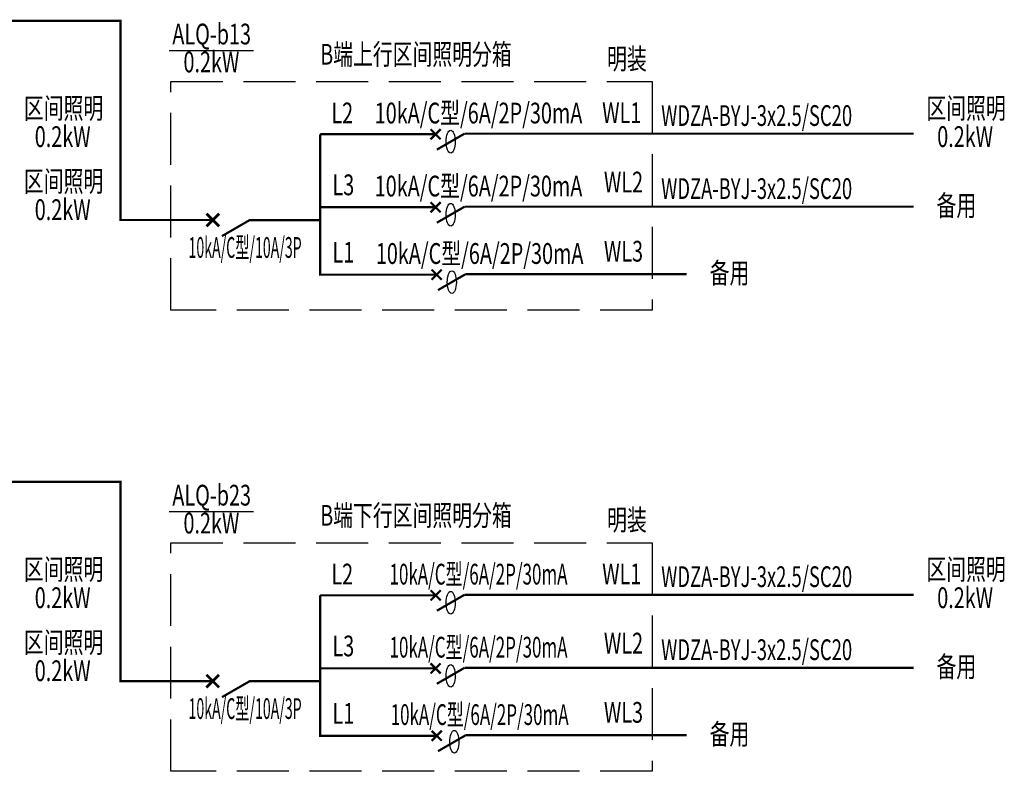
# Model space of a CAD drawing. Extents: x -748038 to 71573, y -76529 to 1158350.
# Drawn here: x -489305 to -475079, y 467231 to 478091 of the extents above; entities that cross this region are included whole.
import ezdxf
from ezdxf.enums import TextEntityAlignment as Align

# ---------------------------------------------------------------- set-up
doc = ezdxf.new("R2010")
doc.units = 0
doc.header["$LTSCALE"] = 1000
doc.header["$MEASUREMENT"] = 0
doc.linetypes.add('DASH', pattern=[0.35, 0.25, -0.1])
doc.layers.get('0').update_dxf_attribs({"linetype": 'CONTINUOUS'})
doc.layers.add('系统图', color=7, linetype='CONTINUOUS')
doc.styles.add('DIM_FONT', font='complex.shx', dxfattribs={"width": 0.6, "bigfont": 'hzdx1.shx'})

msp = doc.modelspace()

# ---------------------------------------------------------------- linework, layer by layer
at = {"color": 7, "lineweight": 25}
for p, q in [((-487143.7, 477648.2, 33.6), (-485925.2, 477648.2, 33.6)), ((-484962.6, 476436.4, 33.6), (-483500.7, 476436.4, 33.6)), ((-484962.6, 475381, 33.6), (-483500.7, 475381, 33.6)), ((-487143.7, 470985.6, 33.6), (-485925.2, 470985.6, 33.6)), ((-484962.6, 469773.8, 33.6), (-483500.7, 469773.8, 33.6)), ((-484962.6, 468718.4, 33.6), (-483500.7, 468718.4, 33.6))]:
    msp.add_line(p, q, dxfattribs=at)
at = {"color": 7, "lineweight": 25, "elevation": 33.6}
for points, const_width in [([(-486515.5, 475196.7), (-487847.4, 475196.7), (-487847.4, 478075.3), (-498447, 478075.3), (-499849.6, 475186.3)], 32), ([(-484962.6, 476436.4), (-484962.6, 474406.9), (-483680.1, 474406.9)], 32), ([(-484962.6, 476436.4), (-483696.3, 476436.4)], 32), ([(-483696.3, 476436.4), (-483296.3, 476436.4)], 32), ([(-483223.2, 476509.5), (-483369.4, 476363.3)], 32), ([(-483223.2, 476363.3), (-483369.4, 476509.5)], 32), ([(-482878, 476444.5), (-483278, 476213.5)], 32), ([(-482878, 476444.5), (-482478, 476444.5)], 32), ([(-482478, 476444.5), (-476390.5, 476444.5)], 32), ([(-483223.2, 475454.2), (-483369.4, 475307.9)], 32), ([(-483223.2, 475307.9), (-483369.4, 475454.2)], 32), ([(-486424.1, 475105.3), (-486606.9, 475288.1)], 40), ([(-486424.1, 475288.1), (-486606.9, 475105.3)], 40), ([(-484962.6, 475381), (-483696.3, 475381)], 32), ([(-483696.3, 475381), (-483296.3, 475381)], 32), ([(-482878, 475389.1), (-483278, 475158.2)], 32), ([(-482878, 475389.1), (-482478, 475389.1)], 32), ([(-482478, 475389.1), (-476390.5, 475389.1)], 32), ([(-484962.6, 475195.3), (-485983.1, 475195.3), (-486383.1, 474964.4)], 32), ([(-483207, 474333.8), (-483353.3, 474480)], 32), ([(-483207, 474480), (-483353.3, 474333.8)], 32), ([(-482861.8, 474415), (-483261.8, 474184)], 32), ([(-482861.8, 474415), (-482461.8, 474415)], 32), ([(-482461.8, 474415), (-479668.5, 474415)], 32), ([(-483680.1, 474406.9), (-483280.1, 474406.9)], 32), ([(-486515.5, 468534.1), (-487847.4, 468534.1), (-487847.4, 471412.7), (-498447, 471412.7), (-499849.6, 468523.7)], 32), ([(-484962.6, 469773.8), (-484962.6, 467744.3), (-483680.1, 467744.3)], 32), ([(-484962.6, 469773.8), (-483696.3, 469773.8)], 32), ([(-483696.3, 469773.8), (-483296.3, 469773.8)], 32), ([(-483223.2, 469846.9), (-483369.4, 469700.7)], 32), ([(-483223.2, 469700.7), (-483369.4, 469846.9)], 32), ([(-482878, 469781.9), (-483278, 469550.9)], 32), ([(-482878, 469781.9), (-482478, 469781.9)], 32), ([(-482478, 469781.9), (-476390.5, 469781.9)], 32), ([(-483223.2, 468791.5), (-483369.4, 468645.3)], 32), ([(-483223.2, 468645.3), (-483369.4, 468791.5)], 32), ([(-482878, 468726.5), (-483278, 468495.6)], 32), ([(-482878, 468726.5), (-482478, 468726.5)], 32), ([(-482478, 468726.5), (-476390.5, 468726.5)], 32), ([(-486424.1, 468442.7), (-486606.9, 468625.5)], 40), ([(-486424.1, 468625.5), (-486606.9, 468442.7)], 40), ([(-484962.6, 468718.4), (-483696.3, 468718.4)], 32), ([(-483696.3, 468718.4), (-483296.3, 468718.4)], 32), ([(-484962.6, 468532.7), (-485983.1, 468532.7), (-486383.1, 468301.8)], 32), ([(-483680.1, 467744.3), (-483280.1, 467744.3)], 32), ([(-483207, 467671.2), (-483353.3, 467817.4)], 32), ([(-483207, 467817.4), (-483353.3, 467671.2)], 32), ([(-482861.8, 467752.3), (-483261.8, 467521.4)], 32), ([(-482861.8, 467752.3), (-482461.8, 467752.3)], 32), ([(-482461.8, 467752.3), (-479668.5, 467752.3)], 32)]:
    msp.add_lwpolyline(points, dxfattribs=dict(at, const_width=const_width))
at = {"color": 7, "linetype": 'DASH', "ltscale": 3, "elevation": 33.6}
for points in [[(-487120, 477196.5), (-480168, 477196.5), (-480168, 473893.7), (-487120, 473893.7)], [(-487120, 470533.8), (-480168, 470533.8), (-480168, 467231.1), (-487120, 467231.1)]]:
    msp.add_lwpolyline(points, close=True, dxfattribs=at)
at = {"layer": '系统图'}
for centre in [(-483078, 476329, 33.6), (-483078, 475273.6, 33.6), (-483061.8, 474299.5, 33.6), (-483078, 469666.4, 33.6), (-483078, 468611, 33.6), (-483024.8, 467658.2, 33.6)]:
    msp.add_ellipse(centre, major_axis=(0, -163.9), ratio=0.399703, dxfattribs=at)

# ---------------------------------------------------------------- texts
at = {"color": 7, "lineweight": 25, "style": 'DIM_FONT'}
for s, width, p in [('ALQ-b13', 0.7, (-486530.9, 477844.8, 33.6)), ('B端上行区间照明分箱', 0.7, (-483579.8, 477552.7, 33.6)), ('0.2kW', 0.7, (-486535.1, 477441.5, 33.6)), ('区间照明', 0.7, (-488670.4, 476773.2, 33.6)), ('区间照明', 0.7, (-475631.6, 476773.2, 33.6)), ('L2', 0.7, (-484644.9, 476704.8, 33.6)), ('10kA/C型/6A/2P/30mA', 0.7, (-482675.6, 476703.5, 33.6)), ('WL1', 0.7, (-480606.3, 476707.5, 33.6)), ('0.2kW', 0.7, (-488683.7, 476363, 33.6)), ('0.2kW', 0.7, (-475644.8, 476363, 33.6)), ('区间照明', 0.7, (-488670.4, 475717.9, 33.6)), ('L3', 0.7, (-484628.8, 475666.1, 33.6)), ('10kA/C型/6A/2P/30mA', 0.7, (-482675.6, 475648.2, 33.6)), ('WL2', 0.7, (-480581.3, 475706.8, 33.6)), ('备用', 0.7, (-475771.7, 475366.6, 33.6)), ('0.2kW', 0.7, (-488683.7, 475307.6, 33.6)), ('10kA/C型/10A/3P', 0.5, (-486048.2, 474761.4, 33.6)), ('L1', 0.7, (-484628.8, 474692, 33.6)), ('10kA/C型/6A/2P/30mA', 0.7, (-482659.4, 474674, 33.6)), ('WL3', 0.7, (-480581.3, 474706.8, 33.6)), ('备用', 0.7, (-479049.7, 474392.5, 33.6)), ('ALQ-b23', 0.7, (-486530.9, 471182.2, 33.6)), ('B端下行区间照明分箱', 0.7, (-483579.8, 470890.1, 33.6)), ('0.2kW', 0.7, (-486535.1, 470778.9, 33.6)), ('区间照明', 0.7, (-488670.4, 470110.6, 33.6)), ('区间照明', 0.7, (-475631.6, 470110.6, 33.6)), ('L2', 0.7, (-484644.9, 470042.2, 33.6)), ('10kA/C型/6A/2P/30mA', 0.6, (-482675.6, 470040.9, 33.6)), ('WL1', 0.7, (-480606.3, 470044.8, 33.6)), ('0.2kW', 0.7, (-488683.7, 469700.4, 33.6)), ('0.2kW', 0.7, (-475644.8, 469700.4, 33.6)), ('区间照明', 0.7, (-488670.4, 469055.2, 33.6)), ('L3', 0.7, (-484628.8, 469003.5, 33.6)), ('10kA/C型/6A/2P/30mA', 0.6, (-482675.6, 468985.5, 33.6)), ('WL2', 0.7, (-480581.3, 469044.2, 33.6)), ('备用', 0.7, (-475771.7, 468704, 33.6)), ('0.2kW', 0.7, (-488683.7, 468645, 33.6)), ('10kA/C型/10A/3P', 0.5, (-486048.2, 468098.8, 33.6)), ('L1', 0.7, (-484628.8, 468029.4, 33.6)), ('10kA/C型/6A/2P/30mA', 0.6, (-482659.4, 468011.4, 33.6)), ('WL3', 0.7, (-480581.3, 468044.1, 33.6)), ('备用', 0.7, (-479049.7, 467729.9, 33.6))]:
    msp.add_text(s, height=300, dxfattribs=dict(at, width=width)).set_placement(p, align=Align.MIDDLE)
for s, width, p in [('明装', 0.7, (-480817.5, 477376.3, 33.6)), ('WDZA-BYJ-3x2.5/SC20', 0.65, (-480037, 476556.1, 33.6)), ('WDZA-BYJ-3x2.5/SC20', 0.65, (-480037, 475500.7, 33.6)), ('明装', 0.7, (-480817.5, 470713.7, 33.6)), ('WDZA-BYJ-3x2.5/SC20', 0.65, (-480037, 469893.5, 33.6)), ('WDZA-BYJ-3x2.5/SC20', 0.65, (-480037, 468838.1, 33.6))]:
    msp.add_text(s, height=300, dxfattribs=dict(at, width=width)).set_placement(p)

doc.saveas('drawing.dxf')
